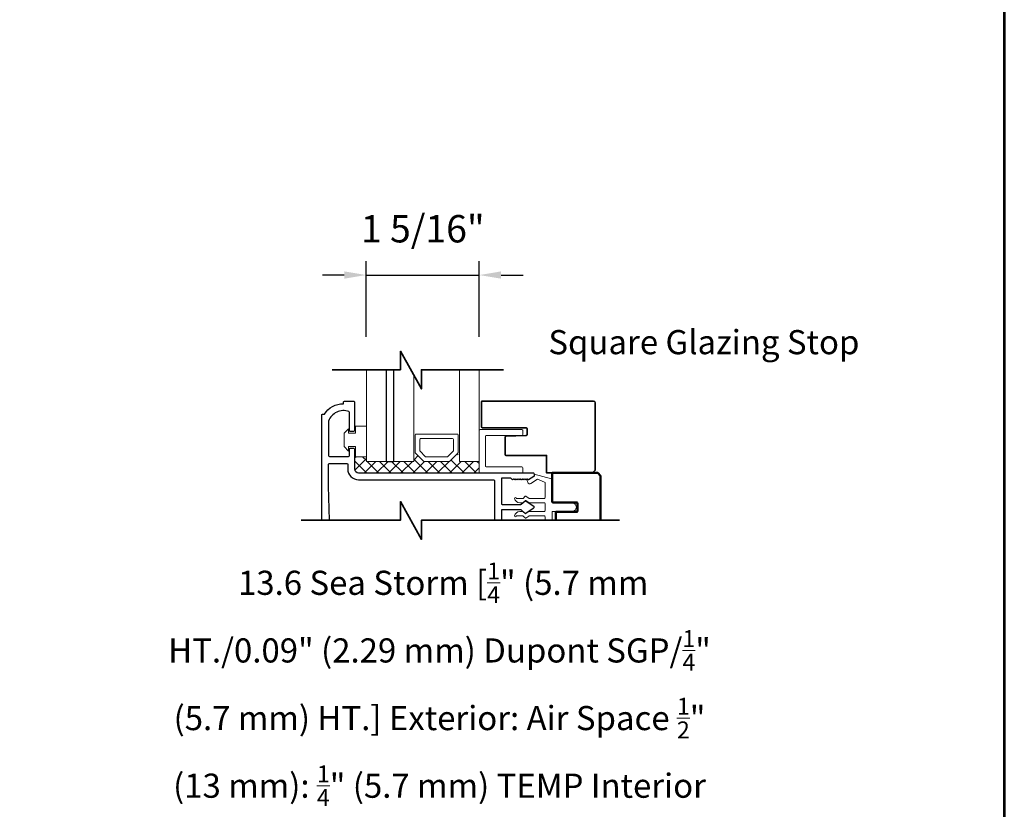
# Model space of a CAD drawing. Extents: x 3580 to 4168, y 9759 to 9838.
# Drawn here: x 4157 to 4168, y 9770 to 9779 of the extents above; entities that cross this region are included whole.
import ezdxf

# ---------------------------------------------------------------- set-up
doc = ezdxf.new("R2010")
doc.units = 0
doc.header["$LTSCALE"] = 250
doc.header["$MEASUREMENT"] = 0
doc.header["$PDMODE"] = 3
doc.header["$PDSIZE"] = -2
doc.layers.get('0').update_dxf_attribs({"color": 5, "linetype": 'CONTINUOUS', "lineweight": 20})
doc.layers.get('DEFPOINTS').update_dxf_attribs({"color": 2, "linetype": 'CONTINUOUS'})
for name, color, linetype, lineweight in [('1', 1, 'CONTINUOUS', 13), ('15A02$0$DIMENSION', 2, 'CONTINUOUS', 15), ('2', 2, 'CONTINUOUS', 25), ('6', 6, 'CONTINUOUS', 5), ('8', 7, 'CONTINUOUS', 35), ('9', 7, 'CONTINUOUS', 5), ('Symbol (ISO)', 7, 'CONTINUOUS', 15), ('Visible (ANSI)', 7, 'CONTINUOUS', 50), ('Wood Parts', 7, 'CONTINUOUS', 35)]:
    doc.layers.add(name, color=color, linetype=linetype, lineweight=lineweight)
doc.layers.add('81020 DOOR PROFILE B', color=90, linetype='CONTINUOUS')
doc.styles.add('Note Text (ISO)', font='tahoma.ttf')
doc.styles.add('ROMANS', font='romans')
doc.dimstyles.new('LWDEC', dxfattribs={"dimscale": 3, "dimtxt": 2.5, "dimasz": 2, "dimexe": 1.25, "dimexo": 3, "dimgap": 2, "dimtad": 1, "dimtoh": 1, "dimdec": 0, "dimzin": 11, "dimdsep": 46, "dimtxsty": 'ROMANS', "dimcen": 0, "dimdle": 1.5, "dimazin": 0, "dimtfac": 1, "dimtdec": 0, "dimtix": 1, "dimtmove": 0, "dimatfit": 3, "dimfxl": 0, "dimtzin": 0, "dimarcsym": 0})

# ---------------------------------------------------------------- blocks, each defined once
blk = doc.blocks.new('break')
at = {"layer": '8'}
blk.add_lwpolyline([(-13.26, 0), (10.54, 0), (10.54, -5.56), (16.64, 5.39), (16.64, 0), (36.41, 0)], dxfattribs=at)
blk = doc.blocks.new('*D1398')
at = {"layer": '2', "color": 0, "lineweight": -2}
for p, q in [((4161.117, 9774.924), (4161.117, 9775.787)), ((4162.406, 9774.924), (4162.406, 9775.787)), ((4160.867, 9775.63), (4160.617, 9775.63)), ((4161.117, 9775.63), (4162.406, 9775.63)), ((4162.656, 9775.63), (4162.906, 9775.63))]:
    blk.add_line(p, q, dxfattribs=at)
at = {"layer": '2', "color": 0}
for points in [[(4160.867, 9775.672), (4160.867, 9775.589), (4161.117, 9775.63)], [(4162.656, 9775.672), (4162.656, 9775.589), (4162.406, 9775.63)]]:
    blk.add_solid(points, dxfattribs=at)
at = {"layer": 'DEFPOINTS', "color": 0}
for p in [(4162.406, 9775.63), (4161.117, 9774.549), (4162.406, 9774.549)]:
    blk.add_point(p, dxfattribs=at)
at = {"layer": '2', "color": 0, "insert": (4161.762, 9776.118), "char_height": 0.3125, "attachment_point": 5, "style": 'ROMANS'}
blk.add_mtext('1 5/16"', dxfattribs=at)

msp = doc.modelspace()

# ---------------------------------------------------------------- hatches: boundary and pattern name
at = {"layer": '15A02$0$DIMENSION'}
h = msp.add_hatch(dxfattribs=at)
h.set_pattern_fill('ANSI37', color=251, scale=0.7874, angle=180, style=0)
h.set_pattern_definition([(225, (4050.58757, 10070.42484), (0.069596985, -0.069596985), []), (315, (4050.58757, 10070.42484), (0.069596985, 0.069596985), [])])
h.paths.add_polyline_path([(4161.11879, 9773.55761), (4160.98428, 9773.55761), (4160.98428, 9773.4199), (4161.03054, 9773.37364), (4162.4064, 9773.37317), (4162.4064, 9773.50419), (4162.18189, 9773.50419), (4162.1613, 9773.5978), (4162.06355, 9773.50419), (4161.77662, 9773.50419), (4161.67594, 9773.60487), (4161.65827, 9773.60487), (4161.65827, 9773.50419), (4161.1189, 9773.50419)])

# ---------------------------------------------------------------- linework, layer by layer
msp.add_lwpolyline([(4163.15839, 9773.02188), (4163.15839, 9772.94188)], close=True)
msp.add_arc((4162.98101, 9773.2716), 0.024, 116.371431, 121.9719)
at = {"layer": '1'}
for points in [[(4161.1189, 9774.54885), (4161.1189, 9773.50353), (4161.34331, 9773.50353), (4161.34331, 9774.54885)], [(4161.43386, 9774.54885), (4161.43386, 9773.50353), (4161.65827, 9773.50353), (4161.65827, 9774.48839)], [(4162.18189, 9774.54885), (4162.18189, 9773.50353), (4162.4064, 9773.50353), (4162.4064, 9774.54885)]]:
    msp.add_lwpolyline(points, dxfattribs=at)
for points in [[(4161.77662, 9773.50353, -0.19891237), (4161.76955, 9773.50646), (4161.67886, 9773.59714, -0.19891237), (4161.67594, 9773.60421), (4161.67594, 9773.80603, -0.41421356), (4161.68594, 9773.81603), (4162.15423, 9773.81603, -0.41421356), (4162.16423, 9773.80603), (4162.16423, 9773.60421, -0.19891237), (4162.1613, 9773.59714), (4162.07062, 9773.50646, -0.19891237), (4162.06355, 9773.50353)], [(4161.79805, 9773.55528, -0.19891237), (4161.79098, 9773.55821), (4161.73061, 9773.61858, -0.19891237), (4161.72768, 9773.62565), (4161.72768, 9773.75428, -0.41421356), (4161.73768, 9773.76428), (4162.10248, 9773.76428, -0.41421356), (4162.11248, 9773.75428), (4162.11248, 9773.62565, -0.19891237), (4162.10955, 9773.61858), (4162.04918, 9773.55821, -0.19891237), (4162.04211, 9773.55528)]]:
    msp.add_lwpolyline(points, format="xyb", close=True, dxfattribs=at)
at = {"layer": '2'}
msp.add_lwpolyline([(4161.34331, 9774.54885), (4161.34331, 9773.50208), (4161.43386, 9773.50208), (4161.43386, 9774.54885)], dxfattribs=at)
at = {"layer": '6'}
msp.add_lwpolyline([(4160.91379, 9773.67195), (4160.99379, 9773.67195), (4160.99379, 9773.55695), (4161.11879, 9773.55695), (4161.11879, 9773.90695), (4160.99379, 9773.90695), (4160.99379, 9773.82695), (4160.91379, 9773.82695), (4160.91379, 9773.87695), (4160.86379, 9773.82695), (4160.86379, 9773.67195), (4160.91379, 9773.62195)], close=True, dxfattribs=at)
msp.add_lwpolyline([(4162.4064, 9773.37221), (4162.4064, 9773.85854, -0.41421356), (4162.41632, 9773.86847), (4162.89273, 9773.86847, -0.41421356), (4162.90266, 9773.85854), (4162.90266, 9773.80892, -0.41421356), (4162.89273, 9773.79899), (4162.4858, 9773.79899, 0.41421356), (4162.47588, 9773.78907), (4162.47588, 9773.45161, 0.41421356), (4162.4858, 9773.44169), (4162.89273, 9773.44169, -0.41421356), (4162.90266, 9773.43176), (4162.90266, 9773.37221)], format="xyb", close=True, dxfattribs=at)
msp.add_lwpolyline([(4163.23839, 9772.83247), (4163.23839, 9772.93188), (4163.46339, 9772.93188, 1), (4163.46339, 9773.03188), (4163.23839, 9773.03188), (4163.23839, 9773.29399, 0.36249564), (4163.23017, 9773.30383), (4163.03339, 9773.35776), (4163.03339, 9773.3379, -0.25903792), (4163.02867, 9773.32942), (4162.96839, 9773.29188), (4162.95839, 9773.30188), (4162.94839, 9773.29188), (4162.95839, 9773.2636, 0.50938267), (4162.99561, 9773.25254), (4163.07177, 9773.29997), (4163.15018, 9773.26755, -0.36249564), (4163.15839, 9773.25771), (4163.15839, 9773.09188, -0.41421356), (4163.14839, 9773.08188), (4162.97388, 9773.08188), (4162.93754, 9773.10568, 0.3377979), (4162.9315, 9773.10519), (4162.90582, 9773.08188), (4162.82839, 9773.08188, 1), (4162.80839, 9773.08188, 0.37101995), (4162.86829, 9773.03188), (4162.90582, 9773.03188), (4162.9315, 9773.05519, -0.3377979), (4162.93754, 9773.05568), (4162.97388, 9773.03188), (4163.14839, 9773.03188, -0.41421356), (4163.15839, 9773.02188), (4163.15839, 9772.94188, -0.41421356), (4163.14839, 9772.93188), (4162.97692, 9772.93188, 0.14613104), (4162.97144, 9772.93024), (4162.93699, 9772.90765, -0.3377979), (4162.93095, 9772.90814), (4162.90823, 9772.92921, 0.18912035), (4162.90143, 9772.93188), (4162.86829, 9772.93188, 0.37101995), (4162.80839, 9772.88188, 1), (4162.82839, 9772.88188), (4162.90143, 9772.88188, -0.18912035), (4162.90823, 9772.87921), (4162.93095, 9772.85814, 0.3377979), (4162.93699, 9772.85765), (4162.97144, 9772.88024, -0.14613104), (4162.97692, 9772.88188), (4163.14839, 9772.88188, -0.41421356), (4163.15839, 9772.87188), (4163.15839, 9772.83247), (4163.15839, 9772.87188)], format="xyb", dxfattribs=at)
at = {"layer": '8'}
msp.add_lwpolyline([(4164.00693, 9772.83247), (4161.74644, 9772.83247), (4161.74644, 9772.61373), (4161.50628, 9773.04483), (4161.50628, 9772.83247), (4160.37422, 9772.83247)], dxfattribs=at)
at = {"layer": '81020 DOOR PROFILE B'}
for points in [[(4160.60928, 9772.83247), (4160.60928, 9774.03243, -0.41421356), (4160.61912, 9774.04227), (4160.63944, 9774.04227, -0.26041199), (4160.85829, 9774.16235), (4160.85829, 9774.18203, -0.41421356), (4160.86814, 9774.19187), (4160.97443, 9774.19187, -0.41421356), (4160.98428, 9774.18203), (4160.98428, 9773.85526, -0.41421356), (4160.97443, 9773.84542), (4160.93506, 9773.84542, -0.41421356), (4160.92522, 9773.85526), (4160.92522, 9774.063, 0.31210054), (4160.91885, 9774.07221, 0.42416727), (4160.68854, 9773.96333, 0.08189451), (4160.68802, 9773.96017), (4160.68802, 9773.56983, 0.41421356), (4160.69786, 9773.55999), (4160.91538, 9773.55999, 0.41421356), (4160.92522, 9773.56983), (4160.92522, 9773.64463, -0.41421356), (4160.93506, 9773.65447), (4160.97443, 9773.65447, -0.41421356), (4160.98428, 9773.64463), (4160.98428, 9773.41924, 0.41421356), (4161.03054, 9773.37298), (4163.02345, 9773.37298, -0.41421356), (4163.03329, 9773.36314), (4163.03329, 9773.34031, -0.25861758), (4163.02866, 9773.33196), (4162.96829, 9773.29424), (4162.95823, 9773.30408), (4162.94817, 9773.29424), (4162.93811, 9773.30408), (4162.92805, 9773.29424), (4162.91799, 9773.30408), (4162.90793, 9773.29424), (4162.89787, 9773.30408), (4162.8878, 9773.29424), (4162.87774, 9773.30408), (4162.86768, 9773.29424), (4162.85762, 9773.30408), (4162.84756, 9773.29424), (4162.8375, 9773.30408), (4162.82744, 9773.29424), (4162.81738, 9773.30408), (4162.80731, 9773.29424), (4162.79725, 9773.30408), (4162.78719, 9773.29424), (4162.76794, 9773.31392), (4162.66794, 9773.31392, 0.41421356), (4162.65809, 9773.30408), (4162.65809, 9773.02121, 0.41421356), (4162.66794, 9773.01137), (4162.8776, 9773.01137, 0.18082946), (4162.88406, 9773.01378), (4162.93085, 9773.05445, -0.33945426), (4162.93683, 9773.05482), (4163.02083, 9772.99816, -0.53170943), (4163.02083, 9772.96552), (4162.93683, 9772.90886, -0.33945426), (4162.93085, 9772.90923), (4162.88406, 9772.9499, 0.18082946), (4162.8776, 9772.95231), (4162.66794, 9772.95231, 0.41421356), (4162.65809, 9772.94247), (4162.65809, 9772.83247)], [(4160.69825, 9772.83247), (4160.68806, 9773.22161, -0.00654508), (4160.68802, 9773.22488), (4160.68802, 9773.4714, -0.41421356), (4160.69786, 9773.48125), (4160.89569, 9773.48125, -0.41421356), (4160.90554, 9773.4714), (4160.90554, 9773.41924, 0.41421356), (4161.03054, 9773.29424), (4162.56951, 9773.29424, -0.41421356), (4162.57935, 9773.2844), (4162.57935, 9772.83247)]]:
    msp.add_lwpolyline(points, format="xyb", dxfattribs=at)
msp.add_lwpolyline([(4161.74644, 9772.62692), (4161.7391, 9772.62692)], dxfattribs=at)
at = {"layer": '9', "lineweight": 53}
msp.add_lwpolyline([(4137.5826, 9758.55364), (4137.5826, 9799.35109), (4168.39416, 9799.35109), (4168.39416, 9758.55364)], close=True, dxfattribs=at)
at = {"layer": 'Visible (ANSI)'}
msp.add_lwpolyline([(4163.27839, 9772.83247), (4163.27839, 9772.91953, -0.41421356), (4163.28823, 9772.92938), (4163.51854, 9772.92938, 0.41421356), (4163.52839, 9772.93922), (4163.52839, 9773.02453, 0.41421356), (4163.51854, 9773.03438), (4163.24823, 9773.03438, -0.41421356), (4163.23839, 9773.04422), (4163.23839, 9773.29399), (4163.23839, 9773.37188), (4163.75709, 9773.37188), (4163.78839, 9773.34058), (4163.78839, 9772.83247)], format="xyb", dxfattribs=at)
at = {"layer": 'Wood Parts'}
msp.add_lwpolyline([(4163.70926, 9774.19195), (4162.44115, 9774.19195, 0.41421356), (4162.43131, 9774.18211), (4162.43131, 9773.89747, 0.41421356), (4162.44115, 9773.88762), (4162.94154, 9773.88762, -0.41421356), (4162.95138, 9773.87778), (4162.95138, 9773.80927, -0.40402623), (4162.94189, 9773.79943), (4162.71088, 9773.79137, 0.40402623), (4162.70139, 9773.78153), (4162.70139, 9773.58172, 0.41421356), (4162.71123, 9773.57188), (4163.17422, 9773.57188), (4163.17422, 9773.37188), (4163.69745, 9773.37188), (4163.72894, 9773.40337), (4163.72894, 9774.17227, 0.41421356)], format="xyb", close=True, dxfattribs=at)

# ---------------------------------------------------------------- block references
at = {"layer": '2', "xscale": -0.03937, "yscale": 0.03937, "zscale": 0.03937}
msp.add_blockref('break', (4162.16134, 9774.54885), dxfattribs=at)

# ---------------------------------------------------------------- texts
at = {"layer": 'Symbol (ISO)', "width": 6.4786038, "attachment_point": 2, "style": 'Note Text (ISO)'}
for s, insert, char_height in [('\\A1;\\pt5.99985;\\PSquare Glazing Stop', (4164.96808, 9775.46173), 0.2755889), ('\\A1;\\pt5.99985;\\P 13.6 Sea Storm [{\\H0.7x;\\S1/4;}" (5.7 mm HT./0.09" (2.29 mm) Dupont SGP/{\\H0.7x;\\S1/4;}" (5.7 mm) HT.] Exterior: Air Space {\\H0.7x;\\S1/2;}" (13 mm): {\\H0.7x;\\S1/4;}" (5.7 mm) TEMP Interior', (4161.95288, 9772.80915), 0.27558889)]:
    msp.add_mtext(s, dxfattribs=dict(at, insert=insert, char_height=char_height))

# ---------------------------------------------------------------- dimensions: what is measured, and where the dimension line sits
at = {"layer": '2'}
dim = msp.add_linear_dim(base=(4162.4064, 9775.63031), p1=(4161.11698, 9774.54885), p2=(4162.4064, 9774.54885), dimstyle='LWDEC', override={"dimscale": 0.125, "dimdec": 4, "dimlunit": 5, "dimpost": '"', "dimtdec": 4, "dimfrac": 2, "dimarcsym": 1}, dxfattribs=at)
dim.commit()
dim.dimension.update_dxf_attribs({"geometry": '*D1398', "text_midpoint": (4161.76169, 9776.11841)})

doc.saveas('drawing.dxf')
